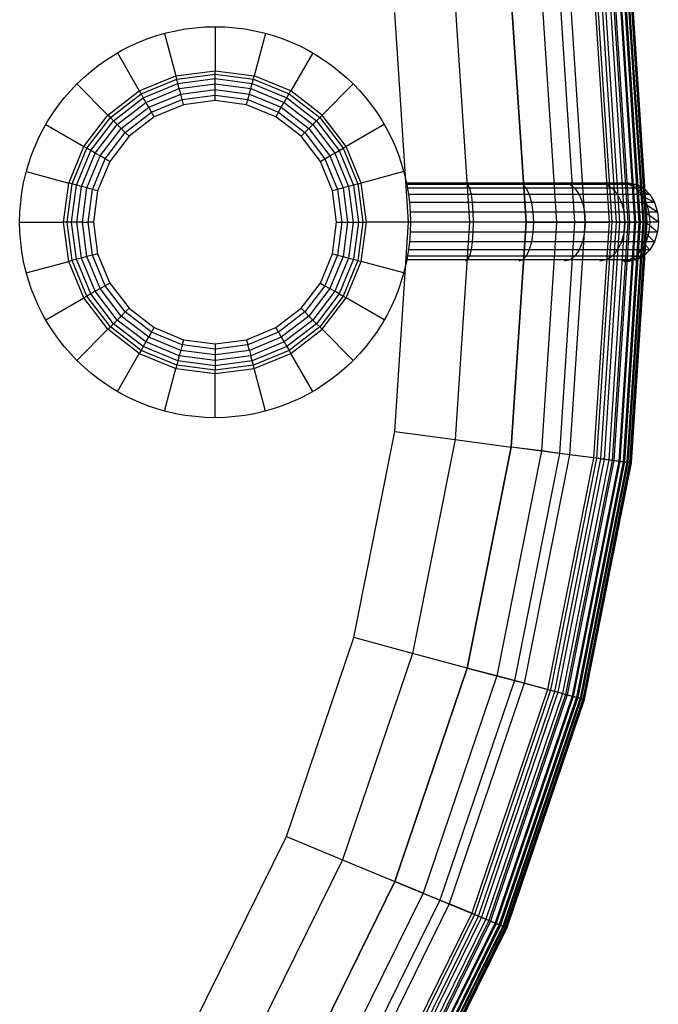
# Model space of a CAD drawing. Extents: x -236 to 237, y -236 to 236.
# Drawn here: x 156 to 237, y -100 to 26 of the extents above; entities that cross this region are included whole.
import ezdxf

# ---------------------------------------------------------------- set-up
doc = ezdxf.new("R2010")
doc.units = 0
doc.layers.get('0').update_dxf_attribs({"color": 13, "linetype": 'CONTINUOUS'})

# ---------------------------------------------------------------- blocks, each defined once
blk = doc.blocks.new('COMPONENT_1')
for p, q in [((18.53, 49.15, 5), (19.99, 43.71, -3.2)), ((25, 50, 5), (25, 44.37, -3.2)), ((31.47, 49.15, 5), (30.01, 43.71, -3.2)), ((12.5, 46.65, 5), (15.31, 41.78, -3.2)), ((37.5, 46.65, 5), (34.69, 41.78, -3.2)), ((19.99, 43.71, -3.2), (25, 44.37, -3.2)), ((25, 43.93, -3.71), (25, 44.37, -3.2)), ((25, 44.37, -3.2), (30.01, 43.71, -3.2)), ((15.31, 41.78, -3.2), (19.99, 43.71, -3.2)), ((15.53, 41.4, -3.71), (20.1, 43.29, -3.71)), ((20.1, 43.29, -3.71), (19.99, 43.71, -3.2)), ((20.1, 43.29, -3.71), (25, 43.93, -3.71)), ((20.25, 42.73, -4.2), (20.1, 43.29, -3.71)), ((20.25, 42.73, -4.2), (25, 43.36, -4.2)), ((25, 43.36, -4.2), (25, 43.93, -3.71)), ((25, 43.93, -3.71), (29.9, 43.29, -3.71)), ((25, 42.69, -4.61), (25, 43.36, -4.2)), ((25, 43.36, -4.2), (29.75, 42.73, -4.2)), ((29.75, 42.73, -4.2), (29.9, 43.29, -3.71)), ((29.9, 43.29, -3.71), (30.01, 43.71, -3.2)), ((29.9, 43.29, -3.71), (34.47, 41.4, -3.71)), ((34.69, 41.78, -3.2), (30.01, 43.71, -3.2)), ((7.32, 42.68, 5), (11.3, 38.7, -3.2)), ((11.3, 38.7, -3.2), (15.31, 41.78, -3.2)), ((15.31, 41.78, -3.2), (15.53, 41.4, -3.71)), ((15.82, 40.9, -4.2), (20.25, 42.73, -4.2)), ((16.16, 40.32, -4.61), (20.42, 42.08, -4.61)), ((20.42, 42.08, -4.61), (20.25, 42.73, -4.2)), ((20.42, 42.08, -4.61), (25, 42.69, -4.61)), ((20.61, 41.39, -4.93), (20.42, 42.08, -4.61)), ((20.61, 41.39, -4.93), (25, 41.96, -4.93)), ((25, 42.69, -4.61), (29.58, 42.08, -4.61)), ((25, 41.96, -4.93), (25, 42.69, -4.61)), ((25, 41.24, -5.13), (25, 41.96, -4.93)), ((25, 41.96, -4.93), (29.39, 41.39, -4.93)), ((29.39, 41.39, -4.93), (29.58, 42.08, -4.61)), ((29.58, 42.08, -4.61), (29.75, 42.73, -4.2)), ((29.58, 42.08, -4.61), (33.84, 40.32, -4.61)), ((29.75, 42.73, -4.2), (34.18, 40.9, -4.2)), ((34.47, 41.4, -3.71), (34.69, 41.78, -3.2)), ((38.7, 38.7, -3.2), (34.69, 41.78, -3.2)), ((42.68, 42.68, 5), (38.7, 38.7, -3.2)), ((11.61, 38.39, -3.71), (15.53, 41.4, -3.71)), ((12.02, 37.98, -4.2), (15.82, 40.9, -4.2)), ((12.49, 37.51, -4.61), (16.16, 40.32, -4.61)), ((15.53, 41.4, -3.71), (15.82, 40.9, -4.2)), ((16.16, 40.32, -4.61), (15.82, 40.9, -4.2)), ((16.52, 39.69, -4.93), (16.16, 40.32, -4.61)), ((16.52, 39.69, -4.93), (20.61, 41.39, -4.93)), ((16.88, 39.06, -5.13), (20.8, 40.68, -5.13)), ((20.8, 40.68, -5.13), (20.61, 41.39, -4.93)), ((20.8, 40.68, -5.13), (25, 41.24, -5.13)), ((20.97, 40.03, -5.2), (20.8, 40.68, -5.13)), ((25, 40.56, -5.2), (20.97, 40.03, -5.2)), ((25, 40.56, -5.2), (25, 41.24, -5.13)), ((25, 41.24, -5.13), (29.2, 40.68, -5.13)), ((29.03, 40.03, -5.2), (25, 40.56, -5.2)), ((29.03, 40.03, -5.2), (29.2, 40.68, -5.13)), ((29.2, 40.68, -5.13), (29.39, 41.39, -4.93)), ((29.2, 40.68, -5.13), (33.12, 39.06, -5.13)), ((29.39, 41.39, -4.93), (33.48, 39.69, -4.93)), ((33.48, 39.69, -4.93), (33.84, 40.32, -4.61)), ((33.84, 40.32, -4.61), (34.18, 40.9, -4.2)), ((33.84, 40.32, -4.61), (37.51, 37.51, -4.61)), ((34.18, 40.9, -4.2), (34.47, 41.4, -3.71)), ((34.18, 40.9, -4.2), (37.98, 37.98, -4.2)), ((34.47, 41.4, -3.71), (38.39, 38.39, -3.71)), ((13, 37, -4.93), (16.52, 39.69, -4.93)), ((13.52, 36.48, -5.13), (16.88, 39.06, -5.13)), ((16.88, 39.06, -5.13), (16.52, 39.69, -4.93)), ((17.22, 38.48, -5.2), (16.88, 39.06, -5.13)), ((20.97, 40.03, -5.2), (17.22, 38.48, -5.2)), ((32.78, 38.48, -5.2), (29.03, 40.03, -5.2)), ((33.12, 39.06, -5.13), (32.78, 38.48, -5.2)), ((33.12, 39.06, -5.13), (33.48, 39.69, -4.93)), ((33.12, 39.06, -5.13), (36.48, 36.48, -5.13)), ((33.48, 39.69, -4.93), (37, 37, -4.93)), ((8.22, 34.69, -3.2), (11.3, 38.7, -3.2)), ((8.6, 34.47, -3.71), (11.61, 38.39, -3.71)), ((9.1, 34.18, -4.2), (12.02, 37.98, -4.2)), ((11.61, 38.39, -3.71), (11.3, 38.7, -3.2)), ((12.02, 37.98, -4.2), (11.61, 38.39, -3.71)), ((12.49, 37.51, -4.61), (12.02, 37.98, -4.2)), ((17.22, 38.48, -5.2), (14, 36, -5.2)), ((36, 36, -5.2), (32.78, 38.48, -5.2)), ((37.51, 37.51, -4.61), (37.98, 37.98, -4.2)), ((37.98, 37.98, -4.2), (38.39, 38.39, -3.71)), ((37.98, 37.98, -4.2), (40.9, 34.18, -4.2)), ((38.39, 38.39, -3.71), (38.7, 38.7, -3.2)), ((38.39, 38.39, -3.71), (41.4, 34.47, -3.71)), ((41.78, 34.69, -3.2), (38.7, 38.7, -3.2)), ((3.35, 37.5, 5), (8.22, 34.69, -3.2)), ((9.68, 33.84, -4.61), (12.49, 37.51, -4.61)), ((10.31, 33.48, -4.93), (13, 37, -4.93)), ((13, 37, -4.93), (12.49, 37.51, -4.61)), ((13.52, 36.48, -5.13), (13, 37, -4.93)), ((36.48, 36.48, -5.13), (37, 37, -4.93)), ((37, 37, -4.93), (37.51, 37.51, -4.61)), ((37, 37, -4.93), (39.69, 33.48, -4.93)), ((37.51, 37.51, -4.61), (40.32, 33.84, -4.61)), ((46.65, 37.5, 5), (41.78, 34.69, -3.2)), ((10.94, 33.12, -5.13), (13.52, 36.48, -5.13)), ((14, 36, -5.2), (11.52, 32.78, -5.2)), ((14, 36, -5.2), (13.52, 36.48, -5.13)), ((36, 36, -5.2), (36.48, 36.48, -5.13)), ((38.48, 32.78, -5.2), (36, 36, -5.2)), ((36.48, 36.48, -5.13), (39.06, 33.12, -5.13)), ((6.29, 30.01, -3.2), (8.22, 34.69, -3.2)), ((6.71, 29.9, -3.71), (8.6, 34.47, -3.71)), ((7.27, 29.75, -4.2), (9.1, 34.18, -4.2)), ((8.6, 34.47, -3.71), (8.22, 34.69, -3.2)), ((9.1, 34.18, -4.2), (8.6, 34.47, -3.71)), ((9.68, 33.84, -4.61), (9.1, 34.18, -4.2)), ((40.32, 33.84, -4.61), (40.9, 34.18, -4.2)), ((40.9, 34.18, -4.2), (41.4, 34.47, -3.71)), ((40.9, 34.18, -4.2), (42.73, 29.75, -4.2)), ((41.78, 34.69, -3.2), (41.4, 34.47, -3.71)), ((41.4, 34.47, -3.71), (43.29, 29.9, -3.71)), ((43.71, 30.01, -3.2), (41.78, 34.69, -3.2)), ((7.92, 29.58, -4.61), (9.68, 33.84, -4.61)), ((8.61, 29.39, -4.93), (10.31, 33.48, -4.93)), ((9.32, 29.2, -5.13), (10.94, 33.12, -5.13)), ((10.31, 33.48, -4.93), (9.68, 33.84, -4.61)), ((11.52, 32.78, -5.2), (9.97, 29.03, -5.2)), ((10.94, 33.12, -5.13), (10.31, 33.48, -4.93)), ((11.52, 32.78, -5.2), (10.94, 33.12, -5.13)), ((38.48, 32.78, -5.2), (39.06, 33.12, -5.13)), ((40.03, 29.03, -5.2), (38.48, 32.78, -5.2)), ((39.06, 33.12, -5.13), (39.69, 33.48, -4.93)), ((39.06, 33.12, -5.13), (40.68, 29.2, -5.13)), ((39.69, 33.48, -4.93), (40.32, 33.84, -4.61)), ((39.69, 33.48, -4.93), (41.39, 29.39, -4.93)), ((40.32, 33.84, -4.61), (42.08, 29.58, -4.61)), ((0.85, 31.47, 5), (6.29, 30.01, -3.2)), ((49.15, 31.47, 5), (43.71, 30.01, -3.2)), ((5.63, 25, -3.2), (6.29, 30.01, -3.2)), ((6.07, 25, -3.71), (6.71, 29.9, -3.71)), ((6.71, 29.9, -3.71), (6.29, 30.01, -3.2)), ((6.64, 25, -4.2), (7.27, 29.75, -4.2)), ((7.27, 29.75, -4.2), (6.71, 29.9, -3.71)), ((7.92, 29.58, -4.61), (7.27, 29.75, -4.2)), ((7.31, 25, -4.61), (7.92, 29.58, -4.61)), ((8.61, 29.39, -4.93), (7.92, 29.58, -4.61)), ((8.04, 25, -4.93), (8.61, 29.39, -4.93)), ((9.32, 29.2, -5.13), (8.61, 29.39, -4.93)), ((8.76, 25, -5.13), (9.32, 29.2, -5.13)), ((9.97, 29.03, -5.2), (9.32, 29.2, -5.13)), ((9.97, 29.03, -5.2), (9.44, 25, -5.2)), ((40.68, 29.2, -5.13), (40.03, 29.03, -5.2)), ((40.56, 25, -5.2), (40.03, 29.03, -5.2)), ((41.39, 29.39, -4.93), (40.68, 29.2, -5.13)), ((40.68, 29.2, -5.13), (41.24, 25, -5.13)), ((42.08, 29.58, -4.61), (41.39, 29.39, -4.93)), ((41.39, 29.39, -4.93), (41.96, 25, -4.93)), ((42.73, 29.75, -4.2), (42.08, 29.58, -4.61)), ((42.08, 29.58, -4.61), (42.69, 25, -4.61)), ((43.29, 29.9, -3.71), (42.73, 29.75, -4.2)), ((42.73, 29.75, -4.2), (43.36, 25, -4.2)), ((43.29, 29.9, -3.71), (43.71, 30.01, -3.2)), ((43.29, 29.9, -3.71), (43.93, 25, -3.71)), ((44.37, 25, -3.2), (43.71, 30.01, -3.2)), ((0, 25, 5), (5.63, 25, -3.2)), ((6.07, 25, -3.71), (5.63, 25, -3.2)), ((6.29, 19.99, -3.2), (5.63, 25, -3.2)), ((6.71, 20.1, -3.71), (6.07, 25, -3.71)), ((6.64, 25, -4.2), (6.07, 25, -3.71)), ((7.27, 20.25, -4.2), (6.64, 25, -4.2)), ((7.31, 25, -4.61), (6.64, 25, -4.2)), ((8.04, 25, -4.93), (7.31, 25, -4.61)), ((7.92, 20.42, -4.61), (7.31, 25, -4.61)), ((8.04, 25, -4.93), (8.76, 25, -5.13)), ((8.61, 20.61, -4.93), (8.04, 25, -4.93)), ((9.44, 25, -5.2), (8.76, 25, -5.13)), ((9.32, 20.8, -5.13), (8.76, 25, -5.13)), ((9.44, 25, -5.2), (9.97, 20.97, -5.2)), ((40.03, 20.97, -5.2), (40.56, 25, -5.2)), ((40.56, 25, -5.2), (41.24, 25, -5.13)), ((41.24, 25, -5.13), (40.68, 20.8, -5.13)), ((41.24, 25, -5.13), (41.96, 25, -4.93)), ((41.96, 25, -4.93), (41.39, 20.61, -4.93)), ((41.96, 25, -4.93), (42.69, 25, -4.61)), ((42.69, 25, -4.61), (42.08, 20.42, -4.61)), ((42.69, 25, -4.61), (43.36, 25, -4.2)), ((43.36, 25, -4.2), (42.73, 20.25, -4.2)), ((43.93, 25, -3.71), (43.29, 20.1, -3.71)), ((43.36, 25, -4.2), (43.93, 25, -3.71)), ((43.71, 19.99, -3.2), (44.37, 25, -3.2)), ((43.93, 25, -3.71), (44.37, 25, -3.2)), ((50, 25, 5), (44.37, 25, -3.2)), ((7.27, 20.25, -4.2), (6.71, 20.1, -3.71)), ((7.92, 20.42, -4.61), (7.27, 20.25, -4.2)), ((9.1, 15.82, -4.2), (7.27, 20.25, -4.2)), ((8.61, 20.61, -4.93), (7.92, 20.42, -4.61)), ((9.68, 16.16, -4.61), (7.92, 20.42, -4.61)), ((9.32, 20.8, -5.13), (8.61, 20.61, -4.93)), ((10.31, 16.52, -4.93), (8.61, 20.61, -4.93)), ((9.97, 20.97, -5.2), (9.32, 20.8, -5.13)), ((10.94, 16.88, -5.13), (9.32, 20.8, -5.13)), ((9.97, 20.97, -5.2), (11.52, 17.22, -5.2)), ((38.48, 17.22, -5.2), (40.03, 20.97, -5.2)), ((40.68, 20.8, -5.13), (39.06, 16.88, -5.13)), ((41.39, 20.61, -4.93), (39.69, 16.52, -4.93)), ((40.03, 20.97, -5.2), (40.68, 20.8, -5.13)), ((42.08, 20.42, -4.61), (40.32, 16.16, -4.61)), ((40.68, 20.8, -5.13), (41.39, 20.61, -4.93)), ((42.73, 20.25, -4.2), (40.9, 15.82, -4.2)), ((41.39, 20.61, -4.93), (42.08, 20.42, -4.61)), ((42.08, 20.42, -4.61), (42.73, 20.25, -4.2)), ((42.73, 20.25, -4.2), (43.29, 20.1, -3.71)), ((0.85, 18.53, 5), (6.29, 19.99, -3.2)), ((6.71, 20.1, -3.71), (6.29, 19.99, -3.2)), ((8.22, 15.31, -3.2), (6.29, 19.99, -3.2)), ((8.6, 15.53, -3.71), (6.71, 20.1, -3.71)), ((43.29, 20.1, -3.71), (41.4, 15.53, -3.71)), ((41.78, 15.31, -3.2), (43.71, 19.99, -3.2)), ((43.29, 20.1, -3.71), (43.71, 19.99, -3.2)), ((49.15, 18.53, 5), (43.71, 19.99, -3.2)), ((10.31, 16.52, -4.93), (9.68, 16.16, -4.61)), ((10.94, 16.88, -5.13), (10.31, 16.52, -4.93)), ((13, 13, -4.93), (10.31, 16.52, -4.93)), ((11.52, 17.22, -5.2), (10.94, 16.88, -5.13)), ((13.52, 13.52, -5.13), (10.94, 16.88, -5.13)), ((11.52, 17.22, -5.2), (14, 14, -5.2)), ((36, 14, -5.2), (38.48, 17.22, -5.2)), ((39.06, 16.88, -5.13), (36.48, 13.52, -5.13)), ((39.69, 16.52, -4.93), (37, 13, -4.93)), ((38.48, 17.22, -5.2), (39.06, 16.88, -5.13)), ((39.06, 16.88, -5.13), (39.69, 16.52, -4.93)), ((39.69, 16.52, -4.93), (40.32, 16.16, -4.61)), ((3.35, 12.5, 5), (8.22, 15.31, -3.2)), ((8.6, 15.53, -3.71), (8.22, 15.31, -3.2)), ((11.3, 11.3, -3.2), (8.22, 15.31, -3.2)), ((9.1, 15.82, -4.2), (8.6, 15.53, -3.71)), ((11.61, 11.61, -3.71), (8.6, 15.53, -3.71)), ((9.68, 16.16, -4.61), (9.1, 15.82, -4.2)), ((12.02, 12.02, -4.2), (9.1, 15.82, -4.2)), ((12.49, 12.49, -4.61), (9.68, 16.16, -4.61)), ((40.32, 16.16, -4.61), (37.51, 12.49, -4.61)), ((40.9, 15.82, -4.2), (37.98, 12.02, -4.2)), ((41.4, 15.53, -3.71), (38.39, 11.61, -3.71)), ((38.7, 11.3, -3.2), (41.78, 15.31, -3.2)), ((40.9, 15.82, -4.2), (40.32, 16.16, -4.61)), ((40.9, 15.82, -4.2), (41.4, 15.53, -3.71)), ((41.4, 15.53, -3.71), (41.78, 15.31, -3.2)), ((46.65, 12.5, 5), (41.78, 15.31, -3.2)), ((14, 14, -5.2), (13.52, 13.52, -5.13)), ((14, 14, -5.2), (17.22, 11.52, -5.2)), ((32.78, 11.52, -5.2), (36, 14, -5.2)), ((36, 14, -5.2), (36.48, 13.52, -5.13)), ((13, 13, -4.93), (12.49, 12.49, -4.61)), ((13.52, 13.52, -5.13), (13, 13, -4.93)), ((16.52, 10.31, -4.93), (13, 13, -4.93)), ((16.88, 10.94, -5.13), (13.52, 13.52, -5.13)), ((36.48, 13.52, -5.13), (33.12, 10.94, -5.13)), ((37, 13, -4.93), (33.48, 10.31, -4.93)), ((36.48, 13.52, -5.13), (37, 13, -4.93)), ((37, 13, -4.93), (37.51, 12.49, -4.61)), ((11.3, 11.3, -3.2), (11.61, 11.61, -3.71)), ((12.02, 12.02, -4.2), (11.61, 11.61, -3.71)), ((15.53, 8.6, -3.71), (11.61, 11.61, -3.71)), ((12.49, 12.49, -4.61), (12.02, 12.02, -4.2)), ((15.82, 9.1, -4.2), (12.02, 12.02, -4.2)), ((16.16, 9.68, -4.61), (12.49, 12.49, -4.61)), ((16.88, 10.94, -5.13), (17.22, 11.52, -5.2)), ((17.22, 11.52, -5.2), (20.97, 9.97, -5.2)), ((29.03, 9.97, -5.2), (32.78, 11.52, -5.2)), ((33.12, 10.94, -5.13), (32.78, 11.52, -5.2)), ((37.51, 12.49, -4.61), (33.84, 9.68, -4.61)), ((37.98, 12.02, -4.2), (34.18, 9.1, -4.2)), ((38.39, 11.61, -3.71), (34.47, 8.6, -3.71)), ((37.51, 12.49, -4.61), (37.98, 12.02, -4.2)), ((37.98, 12.02, -4.2), (38.39, 11.61, -3.71)), ((38.39, 11.61, -3.71), (38.7, 11.3, -3.2)), ((7.32, 7.32, 5), (11.3, 11.3, -3.2)), ((15.31, 8.22, -3.2), (11.3, 11.3, -3.2)), ((16.16, 9.68, -4.61), (16.52, 10.31, -4.93)), ((16.88, 10.94, -5.13), (16.52, 10.31, -4.93)), ((20.61, 8.61, -4.93), (16.52, 10.31, -4.93)), ((20.8, 9.32, -5.13), (16.88, 10.94, -5.13)), ((33.12, 10.94, -5.13), (29.2, 9.32, -5.13)), ((33.48, 10.31, -4.93), (29.39, 8.61, -4.93)), ((33.12, 10.94, -5.13), (33.48, 10.31, -4.93)), ((33.48, 10.31, -4.93), (33.84, 9.68, -4.61)), ((34.69, 8.22, -3.2), (38.7, 11.3, -3.2)), ((42.68, 7.32, 5), (38.7, 11.3, -3.2)), ((15.82, 9.1, -4.2), (15.53, 8.6, -3.71)), ((16.16, 9.68, -4.61), (15.82, 9.1, -4.2)), ((20.25, 7.27, -4.2), (15.82, 9.1, -4.2)), ((20.42, 7.92, -4.61), (16.16, 9.68, -4.61)), ((20.8, 9.32, -5.13), (20.61, 8.61, -4.93)), ((20.97, 9.97, -5.2), (20.8, 9.32, -5.13)), ((25, 8.76, -5.13), (20.8, 9.32, -5.13)), ((20.97, 9.97, -5.2), (25, 9.44, -5.2)), ((25, 9.44, -5.2), (29.03, 9.97, -5.2)), ((25, 9.44, -5.2), (25, 8.76, -5.13)), ((29.2, 9.32, -5.13), (25, 8.76, -5.13)), ((29.03, 9.97, -5.2), (29.2, 9.32, -5.13)), ((29.39, 8.61, -4.93), (29.2, 9.32, -5.13)), ((33.84, 9.68, -4.61), (29.58, 7.92, -4.61)), ((34.18, 9.1, -4.2), (29.75, 7.27, -4.2)), ((33.84, 9.68, -4.61), (34.18, 9.1, -4.2)), ((34.18, 9.1, -4.2), (34.47, 8.6, -3.71)), ((12.5, 3.35, 5), (15.31, 8.22, -3.2)), ((15.53, 8.6, -3.71), (15.31, 8.22, -3.2)), ((15.31, 8.22, -3.2), (19.99, 6.29, -3.2)), ((20.1, 6.71, -3.71), (15.53, 8.6, -3.71)), ((20.42, 7.92, -4.61), (20.25, 7.27, -4.2)), ((20.61, 8.61, -4.93), (20.42, 7.92, -4.61)), ((25, 7.31, -4.61), (20.42, 7.92, -4.61)), ((25, 8.04, -4.93), (20.61, 8.61, -4.93)), ((25, 8.76, -5.13), (25, 8.04, -4.93)), ((29.39, 8.61, -4.93), (25, 8.04, -4.93)), ((25, 8.04, -4.93), (25, 7.31, -4.61)), ((29.58, 7.92, -4.61), (25, 7.31, -4.61)), ((29.39, 8.61, -4.93), (29.58, 7.92, -4.61)), ((29.75, 7.27, -4.2), (29.58, 7.92, -4.61)), ((34.47, 8.6, -3.71), (29.9, 6.71, -3.71)), ((30.01, 6.29, -3.2), (34.69, 8.22, -3.2)), ((34.47, 8.6, -3.71), (34.69, 8.22, -3.2)), ((37.5, 3.35, 5), (34.69, 8.22, -3.2)), ((20.1, 6.71, -3.71), (19.99, 6.29, -3.2)), ((20.25, 7.27, -4.2), (20.1, 6.71, -3.71)), ((25, 6.07, -3.71), (20.1, 6.71, -3.71)), ((25, 6.64, -4.2), (20.25, 7.27, -4.2)), ((25, 7.31, -4.61), (25, 6.64, -4.2)), ((29.75, 7.27, -4.2), (25, 6.64, -4.2)), ((29.9, 6.71, -3.71), (25, 6.07, -3.71)), ((25, 6.64, -4.2), (25, 6.07, -3.71)), ((29.9, 6.71, -3.71), (29.75, 7.27, -4.2)), ((30.01, 6.29, -3.2), (29.9, 6.71, -3.71)), ((18.53, 0.85, 5), (19.99, 6.29, -3.2)), ((19.99, 6.29, -3.2), (25, 5.63, -3.2)), ((25, 5.63, -3.2), (30.01, 6.29, -3.2)), ((25, 5.63, -3.2), (25, 6.07, -3.71)), ((25, 0, 5), (25, 5.63, -3.2)), ((31.47, 0.85, 5), (30.01, 6.29, -3.2))]:
    blk.add_line(p, q)
blk.add_circle((25, 25, 5), 25)
blk = doc.blocks.new('GROUP_3')
at = {"color": 49}
for p, q in [((-12.56, 10, -7.22), (-21.43, 10, -8.21)), ((-12.26, 9.83, -8.15), (-21.29, 9.83, -9.16)), ((-11.99, 9.33, -9.02), (-21.15, 9.33, -10.05)), ((-12.63, 9.96, -6.99), (-12.56, 10, -7.22)), ((-4.54, 10, -4.41), (-12.56, 10, -7.22)), ((-12.56, 10, -7.22), (-12.26, 9.83, -8.15)), ((-3.97, 9.83, -5.24), (-12.26, 9.83, -8.15)), ((-12.26, 9.83, -8.15), (-11.99, 9.33, -9.02)), ((-3.44, 9.33, -6.02), (-11.99, 9.33, -9.02)), ((-11.99, 9.33, -9.02), (-11.75, 8.54, -9.77)), ((-4.68, 9.96, -4.2), (-4.54, 10, -4.41)), ((2.34, 10, 0.07), (-4.54, 10, -4.41)), ((-4.54, 10, -4.41), (-3.97, 9.83, -5.24)), ((3.15, 9.83, -0.61), (-3.97, 9.83, -5.24)), ((-3.97, 9.83, -5.24), (-3.44, 9.33, -6.02)), ((3.89, 9.33, -1.25), (-3.44, 9.33, -6.02)), ((-3.44, 9.33, -6.02), (-2.99, 8.54, -6.69)), ((2.14, 9.96, 0.25), (2.34, 10, 0.07)), ((7.62, 10, 5.91), (2.34, 10, 0.07)), ((2.34, 10, 0.07), (3.15, 9.83, -0.61)), ((8.61, 9.83, 5.43), (3.15, 9.83, -0.61)), ((3.15, 9.83, -0.61), (3.89, 9.33, -1.25)), ((9.52, 9.33, 4.98), (3.89, 9.33, -1.25)), ((3.89, 9.33, -1.25), (4.54, 8.54, -1.79)), ((7.38, 9.96, 6.03), (7.62, 10, 5.91)), ((10.94, 10, 12.71), (7.62, 10, 5.91)), ((7.62, 10, 5.91), (8.61, 9.83, 5.43)), ((12.04, 9.83, 12.46), (8.61, 9.83, 5.43)), ((8.61, 9.83, 5.43), (9.52, 9.33, 4.98)), ((13.06, 9.33, 12.22), (9.52, 9.33, 4.98)), ((9.52, 9.33, 4.98), (10.31, 8.54, 4.59)), ((10.67, 9.96, 12.77), (10.94, 10, 12.71)), ((12.09, 10, 20.12), (10.94, 10, 12.71)), ((10.94, 10, 12.71), (12.04, 9.83, 12.46)), ((11.04, 9.96, 489.14), (12.09, 10, 483.31)), ((12.09, 10, 483.31), (11.25, 10, 489.17)), ((11.25, 10, 489.17), (13.22, 9.83, 483.38)), ((11.81, 9.96, 31.75), (12.09, 10, 31.72)), ((11.81, 9.96, 483.29), (12.09, 10, 483.31)), ((11.81, 9.96, 20.13), (12.09, 10, 20.12)), ((13.22, 9.83, 20.06), (12.04, 9.83, 12.46)), ((12.04, 9.83, 12.46), (13.06, 9.33, 12.22)), ((12.09, 10, 31.72), (13.22, 9.83, 31.61)), ((12.09, 10, 31.72), (12.09, 10, 483.31)), ((12.09, 10, 483.31), (13.22, 9.83, 483.38)), ((12.09, 10, 20.12), (13.22, 9.83, 20.06)), ((12.09, 10, 20.12), (13.22, 9.83, 31.61)), ((12.09, 10, 31.72), (12.09, 10, 20.12)), ((13.22, 9.83, 483.38), (12.09, 9.83, 489.32)), ((12.09, 9.83, 489.32), (14.27, 9.33, 483.45)), ((14.27, 9.33, 483.45), (12.88, 9.33, 489.46)), ((15.17, 8.54, 483.51), (12.88, 9.33, 489.46)), ((14.27, 9.33, 20), (13.06, 9.33, 12.22)), ((13.06, 9.33, 12.22), (13.94, 8.54, 12.02)), ((13.22, 9.83, 31.61), (14.27, 9.33, 31.51)), ((13.22, 9.83, 31.61), (13.22, 9.83, 483.38)), ((13.22, 9.83, 483.38), (14.27, 9.33, 483.45)), ((13.22, 9.83, 20.06), (14.27, 9.33, 20)), ((13.22, 9.83, 20.06), (13.22, 9.83, 31.61)), ((14.27, 9.33, 31.51), (14.27, 9.33, 483.45)), ((14.27, 9.33, 483.45), (15.17, 8.54, 483.51)), ((14.27, 9.33, 31.51), (15.17, 8.54, 31.51)), ((14.27, 9.33, 20), (15.17, 8.54, 19.95)), ((14.27, 9.33, 20), (14.27, 9.33, 31.51)), ((-11.75, 8.54, -9.77), (-21.03, 8.54, -10.81)), ((-2.99, 8.54, -6.69), (-11.75, 8.54, -9.77)), ((-11.75, 8.54, -9.77), (-11.57, 7.5, -10.34)), ((4.54, 8.54, -1.79), (-2.99, 8.54, -6.69)), ((-2.99, 8.54, -6.69), (-2.64, 7.5, -7.21)), ((10.31, 8.54, 4.59), (4.54, 8.54, -1.79)), ((4.54, 8.54, -1.79), (5.03, 7.5, -2.21)), ((13.94, 8.54, 12.02), (10.31, 8.54, 4.59)), ((10.31, 8.54, 4.59), (10.91, 7.5, 4.29)), ((15.17, 8.54, 483.51), (13.55, 8.54, 489.57)), ((15.86, 7.5, 483.55), (13.55, 8.54, 489.57)), ((15.17, 8.54, 19.95), (13.94, 8.54, 12.02)), ((13.94, 8.54, 12.02), (14.61, 7.5, 11.87)), ((15.17, 8.54, 483.51), (15.86, 7.5, 483.55)), ((15.17, 8.54, 31.51), (15.86, 7.5, 31.51)), ((15.17, 8.54, 19.95), (15.86, 7.5, 19.91)), ((15.17, 8.54, 31.51), (15.17, 8.54, 483.51)), ((15.17, 8.54, 31.51), (15.17, 8.54, 19.95)), ((-11.57, 7.5, -10.34), (-20.94, 7.5, -11.39)), ((-2.64, 7.5, -7.21), (-11.57, 7.5, -10.34)), ((-11.57, 7.5, -10.34), (-11.46, 6.29, -10.7)), ((5.03, 7.5, -2.21), (-2.64, 7.5, -7.21)), ((-2.64, 7.5, -7.21), (-2.42, 6.29, -7.53)), ((10.91, 7.5, 4.29), (5.03, 7.5, -2.21)), ((5.03, 7.5, -2.21), (5.34, 6.29, -2.48)), ((14.61, 7.5, 11.87), (10.91, 7.5, 4.29)), ((10.91, 7.5, 4.29), (11.29, 6.29, 4.11)), ((15.86, 7.5, 483.55), (14.07, 7.5, 489.67)), ((16.3, 6.29, 483.58), (14.07, 7.5, 489.67)), ((15.86, 7.5, 19.91), (14.61, 7.5, 11.87)), ((14.61, 7.5, 11.87), (15.04, 6.29, 11.77)), ((15.86, 7.5, 483.55), (16.3, 6.29, 483.58)), ((15.86, 7.5, 31.51), (16.3, 6.29, 31.51)), ((15.86, 7.5, 19.91), (16.3, 6.29, 19.88)), ((15.86, 7.5, 31.51), (15.86, 7.5, 483.55)), ((15.86, 7.5, 19.91), (15.86, 7.5, 31.51)), ((-11.46, 6.29, -10.7), (-20.89, 6.29, -11.76)), ((-2.42, 6.29, -7.53), (-11.46, 6.29, -10.7)), ((-11.46, 6.29, -10.7), (-11.42, 5, -10.83)), ((5.34, 6.29, -2.48), (-2.42, 6.29, -7.53)), ((-2.42, 6.29, -7.53), (-2.35, 5, -7.64)), ((11.29, 6.29, 4.11), (5.34, 6.29, -2.48)), ((5.34, 6.29, -2.48), (5.44, 5, -2.57)), ((15.04, 6.29, 11.77), (11.29, 6.29, 4.11)), ((11.29, 6.29, 4.11), (11.42, 5, 4.04)), ((16.3, 6.29, 483.58), (14.4, 6.29, 489.72)), ((16.45, 5, 483.59), (14.4, 6.29, 489.72)), ((16.3, 6.29, 19.88), (15.04, 6.29, 11.77)), ((15.04, 6.29, 11.77), (15.18, 5, 11.74)), ((16.3, 6.29, 483.58), (16.45, 5, 483.59)), ((16.3, 6.29, 31.51), (16.45, 5, 31.51)), ((16.3, 6.29, 19.88), (16.45, 5, 19.88)), ((16.3, 6.29, 31.51), (16.3, 6.29, 483.58)), ((16.3, 6.29, 31.51), (16.3, 6.29, 19.88)), ((-11.42, 5, -10.83), (-20.87, 5, -11.88)), ((-11.42, 5, -10.83), (-11.46, 3.71, -10.7)), ((-2.35, 5, -7.64), (-11.42, 5, -10.83)), ((-2.35, 5, -7.64), (-2.42, 3.71, -7.53)), ((5.44, 5, -2.57), (-2.35, 5, -7.64)), ((5.44, 5, -2.57), (5.34, 3.71, -2.48)), ((11.42, 5, 4.04), (5.44, 5, -2.57)), ((11.42, 5, 4.04), (11.29, 3.71, 4.11)), ((15.18, 5, 11.74), (11.42, 5, 4.04)), ((16.45, 5, 483.59), (14.51, 5, 489.74)), ((16.3, 3.71, 483.58), (14.51, 5, 489.74)), ((15.18, 5, 11.74), (15.04, 3.71, 11.77)), ((16.45, 5, 19.88), (15.18, 5, 11.74)), ((16.45, 5, 483.59), (16.3, 3.71, 483.58)), ((16.45, 5, 31.51), (16.3, 3.71, 31.51)), ((16.45, 5, 19.88), (16.3, 3.71, 19.88)), ((16.45, 5, 31.51), (16.45, 5, 483.59)), ((16.45, 5, 19.88), (16.45, 5, 31.51)), ((-11.46, 3.71, -10.7), (-20.89, 3.71, -11.76)), ((-11.46, 3.71, -10.7), (-11.57, 2.5, -10.34)), ((-2.42, 3.71, -7.53), (-11.46, 3.71, -10.7)), ((-2.42, 3.71, -7.53), (-2.64, 2.5, -7.21)), ((5.34, 3.71, -2.48), (-2.42, 3.71, -7.53)), ((5.34, 3.71, -2.48), (5.03, 2.5, -2.21)), ((11.29, 3.71, 4.11), (5.34, 3.71, -2.48)), ((11.29, 3.71, 4.11), (10.91, 2.5, 4.29)), ((15.04, 3.71, 11.77), (11.29, 3.71, 4.11)), ((16.3, 3.71, 483.58), (14.4, 3.71, 489.72)), ((15.86, 2.5, 483.55), (14.4, 3.71, 489.72)), ((15.04, 3.71, 11.77), (14.61, 2.5, 11.87)), ((16.3, 3.71, 19.88), (15.04, 3.71, 11.77)), ((16.3, 3.71, 483.58), (15.86, 2.5, 483.55)), ((16.3, 3.71, 31.51), (15.86, 2.5, 31.51)), ((16.3, 3.71, 19.88), (15.86, 2.5, 19.91)), ((16.3, 3.71, 31.51), (16.3, 3.71, 483.58)), ((16.3, 3.71, 31.51), (16.3, 3.71, 19.88)), ((-11.75, 1.46, -9.77), (-21.03, 1.46, -10.81)), ((-11.57, 2.5, -10.34), (-20.94, 2.5, -11.39)), ((-11.75, 1.46, -9.77), (-11.99, 0.67, -9.02)), ((-11.57, 2.5, -10.34), (-11.75, 1.46, -9.77)), ((-2.99, 1.46, -6.69), (-11.75, 1.46, -9.77)), ((-2.64, 2.5, -7.21), (-11.57, 2.5, -10.34)), ((-2.99, 1.46, -6.69), (-3.44, 0.67, -6.02)), ((-2.64, 2.5, -7.21), (-2.99, 1.46, -6.69)), ((4.54, 1.46, -1.79), (-2.99, 1.46, -6.69)), ((5.03, 2.5, -2.21), (-2.64, 2.5, -7.21)), ((4.54, 1.46, -1.79), (3.89, 0.67, -1.25)), ((5.03, 2.5, -2.21), (4.54, 1.46, -1.79)), ((10.31, 1.46, 4.59), (4.54, 1.46, -1.79)), ((10.91, 2.5, 4.29), (5.03, 2.5, -2.21)), ((10.31, 1.46, 4.59), (9.52, 0.67, 4.98)), ((10.91, 2.5, 4.29), (10.31, 1.46, 4.59)), ((13.94, 1.46, 12.02), (10.31, 1.46, 4.59)), ((14.61, 2.5, 11.87), (10.91, 2.5, 4.29)), ((13.94, 1.46, 12.02), (13.06, 0.67, 12.22)), ((15.17, 1.46, 483.51), (13.55, 1.46, 489.57)), ((14.27, 0.67, 483.45), (13.55, 1.46, 489.57)), ((14.61, 2.5, 11.87), (13.94, 1.46, 12.02)), ((15.17, 1.46, 19.95), (13.94, 1.46, 12.02)), ((15.86, 2.5, 483.55), (14.07, 2.5, 489.67)), ((15.17, 1.46, 483.51), (14.07, 2.5, 489.67)), ((15.17, 1.46, 483.51), (14.27, 0.67, 483.45)), ((15.17, 1.46, 31.51), (14.27, 0.67, 31.51)), ((15.17, 1.46, 19.95), (14.27, 0.67, 20)), ((15.86, 2.5, 19.91), (14.61, 2.5, 11.87)), ((15.86, 2.5, 483.55), (15.17, 1.46, 483.51)), ((15.86, 2.5, 31.51), (15.17, 1.46, 31.51)), ((15.86, 2.5, 19.91), (15.17, 1.46, 19.95)), ((15.17, 1.46, 31.51), (15.17, 1.46, 483.51)), ((15.17, 1.46, 31.51), (15.17, 1.46, 19.95)), ((15.86, 2.5, 31.51), (15.86, 2.5, 483.55)), ((15.86, 2.5, 19.91), (15.86, 2.5, 31.51)), ((-12.26, 0.17, -8.15), (-21.29, 0.17, -9.16)), ((-11.99, 0.67, -9.02), (-21.15, 0.67, -10.05)), ((-12.26, 0.17, -8.15), (-12.56, 0, -7.22)), ((-11.99, 0.67, -9.02), (-12.26, 0.17, -8.15)), ((-3.97, 0.17, -5.24), (-12.26, 0.17, -8.15)), ((-3.44, 0.67, -6.02), (-11.99, 0.67, -9.02)), ((-3.97, 0.17, -5.24), (-4.54, 0, -4.41)), ((-3.44, 0.67, -6.02), (-3.97, 0.17, -5.24)), ((3.15, 0.17, -0.61), (-3.97, 0.17, -5.24)), ((3.89, 0.67, -1.25), (-3.44, 0.67, -6.02)), ((3.15, 0.17, -0.61), (2.34, 0, 0.07)), ((3.89, 0.67, -1.25), (3.15, 0.17, -0.61)), ((8.61, 0.17, 5.43), (3.15, 0.17, -0.61)), ((9.52, 0.67, 4.98), (3.89, 0.67, -1.25)), ((8.61, 0.17, 5.43), (7.62, 0, 5.91)), ((9.52, 0.67, 4.98), (8.61, 0.17, 5.43)), ((12.04, 0.17, 12.46), (8.61, 0.17, 5.43)), ((13.06, 0.67, 12.22), (9.52, 0.67, 4.98)), ((12.04, 0.17, 12.46), (10.94, 0, 12.71)), ((12.09, 0, 483.31), (11.04, 0.04, 489.14)), ((13.22, 0.17, 483.38), (11.25, 0, 489.17)), ((11.25, 0, 489.17), (12.09, 0, 483.31)), ((12.09, 0, 31.72), (11.81, 0.04, 31.75)), ((12.09, 0, 483.31), (11.81, 0.04, 483.29)), ((13.06, 0.67, 12.22), (12.04, 0.17, 12.46)), ((13.22, 0.17, 20.06), (12.04, 0.17, 12.46)), ((14.27, 0.67, 483.45), (12.09, 0.17, 489.32)), ((13.22, 0.17, 31.61), (12.09, 0, 31.72)), ((13.22, 0.17, 483.38), (12.09, 0, 483.31)), ((13.22, 0.17, 483.38), (12.09, 0.17, 489.32)), ((13.22, 0.17, 20.06), (12.09, 0, 20.12)), ((13.22, 0.17, 20.06), (12.09, 0, 31.72)), ((12.09, 0, 483.31), (12.09, 0, 31.72)), ((14.27, 0.67, 483.45), (12.88, 0.67, 489.46)), ((14.27, 0.67, 20), (13.06, 0.67, 12.22)), ((14.27, 0.67, 31.51), (13.22, 0.17, 31.61)), ((14.27, 0.67, 483.45), (13.22, 0.17, 483.38)), ((14.27, 0.67, 20), (13.22, 0.17, 20.06)), ((13.22, 0.17, 31.61), (13.22, 0.17, 483.38)), ((13.22, 0.17, 31.61), (13.22, 0.17, 20.06)), ((14.27, 0.67, 31.51), (14.27, 0.67, 483.45)), ((14.27, 0.67, 20), (14.27, 0.67, 31.51)), ((12.09, 0, 31.72), (12.09, 0, 20.12))]:
    blk.add_line(p, q, dxfattribs=at)
blk = doc.blocks.new('GROUP_2')
at = {"color": 49}
for p, q in [((467.72, 235.82, 5.82), (465.73, 266.09, 5.82)), ((466.12, 266.14, 5.89), (468.11, 235.82, 5.89)), ((466.74, 266.22, 5.79), (468.73, 235.82, 5.79)), ((467.16, 266.28, 3.95), (469.16, 235.82, 3.95)), ((467.38, 266.31, 5.5), (469.38, 235.82, 5.5)), ((468.01, 266.39, 5.03), (470.02, 235.82, 5.03)), ((468.58, 266.46, 4.42), (470.59, 235.82, 4.42)), ((468.68, 266.48, 0.09), (470.69, 235.82, 0.09)), ((468.74, 266.49, 0.1), (470.75, 235.82, 0.1)), ((469.06, 266.53, 3.71), (471.07, 235.82, 3.71)), ((469.18, 266.54, 0.4), (471.2, 235.82, 0.4)), ((469.4, 266.57, 2.95), (471.42, 235.82, 2.95)), ((469.48, 266.58, 0.87), (471.5, 235.82, 0.87)), ((469.6, 266.6, 2.19), (471.61, 235.82, 2.19)), ((471.64, 235.82, 1.48), (469.62, 266.6, 1.48)), ((465.73, 205.55, 5.82), (467.72, 235.82, 5.82)), ((468.11, 235.82, 5.89), (466.12, 205.5, 5.89)), ((468.73, 235.82, 5.79), (466.74, 205.42, 5.79)), ((469.16, 235.82, 3.95), (467.16, 205.36, 3.95)), ((469.38, 235.82, 5.5), (467.38, 205.33, 5.5)), ((467.72, 235.82, 5.82), (468.11, 235.82, 5.89)), ((470.02, 235.82, 5.03), (468.01, 205.25, 5.03)), ((468.11, 235.82, 5.89), (468.73, 235.82, 5.79)), ((470.59, 235.82, 4.42), (468.58, 205.18, 4.42)), ((470.69, 235.82, 0.09), (468.68, 205.16, 0.09)), ((468.73, 235.82, 5.79), (469.38, 235.82, 5.5)), ((470.75, 235.82, 0.1), (468.74, 205.16, 0.1)), ((471.07, 235.82, 3.71), (469.06, 205.11, 3.71)), ((471.2, 235.82, 0.4), (469.18, 205.1, 0.4)), ((469.38, 235.82, 5.5), (470.02, 235.82, 5.03)), ((471.42, 235.82, 2.95), (469.4, 205.07, 2.95)), ((471.5, 235.82, 0.87), (469.48, 205.06, 0.87)), ((471.61, 235.82, 2.19), (469.6, 205.04, 2.19)), ((469.62, 205.04, 1.48), (471.64, 235.82, 1.48)), ((470.02, 235.82, 5.03), (470.59, 235.82, 4.42)), ((470.59, 235.82, 4.42), (471.07, 235.82, 3.71)), ((470.75, 235.82, 0.1), (470.69, 235.82, 0.09)), ((471.2, 235.82, 0.4), (470.75, 235.82, 0.1)), ((471.07, 235.82, 3.71), (471.42, 235.82, 2.95)), ((471.5, 235.82, 0.87), (471.2, 235.82, 0.4)), ((471.42, 235.82, 2.95), (471.61, 235.82, 2.19)), ((471.64, 235.82, 1.48), (471.5, 235.82, 0.87)), ((471.61, 235.82, 2.19), (471.62, 235.82, 2.15)), ((471.62, 235.82, 2.15), (471.61, 235.66, 2.13)), ((471.62, 235.82, 2.15), (471.64, 235.82, 1.48)), ((468.77, 230.85, 0.32), (468.69, 230.86, 0.36)), ((459.81, 175.8, 5.82), (465.73, 205.55, 5.82)), ((466.12, 205.5, 5.89), (460.19, 175.7, 5.89)), ((466.74, 205.42, 5.79), (460.79, 175.54, 5.79)), ((467.16, 205.36, 3.95), (461.21, 175.43, 3.95)), ((467.38, 205.33, 5.5), (461.42, 175.37, 5.5)), ((465.73, 205.55, 5.82), (466.12, 205.5, 5.89)), ((466.12, 205.5, 5.89), (466.74, 205.42, 5.79)), ((466.74, 205.42, 5.79), (467.38, 205.33, 5.5)), ((467.38, 205.33, 5.5), (468.01, 205.25, 5.03)), ((468.01, 205.25, 5.03), (462.04, 175.21, 5.03)), ((468.58, 205.18, 4.42), (462.59, 175.06, 4.42)), ((468.68, 205.16, 0.09), (462.69, 175.03, 0.09)), ((468.74, 205.16, 0.1), (462.75, 175.02, 0.1)), ((469.06, 205.11, 3.71), (463.06, 174.93, 3.71)), ((469.18, 205.1, 0.4), (463.18, 174.9, 0.4)), ((469.4, 205.07, 2.95), (463.39, 174.84, 2.95)), ((469.48, 205.06, 0.87), (463.47, 174.82, 0.87)), ((469.6, 205.04, 2.19), (463.58, 174.79, 2.19)), ((463.61, 174.79, 1.48), (469.62, 205.04, 1.48)), ((468.01, 205.25, 5.03), (468.58, 205.18, 4.42)), ((468.58, 205.18, 4.42), (469.06, 205.11, 3.71)), ((468.74, 205.16, 0.1), (468.68, 205.16, 0.09)), ((469.18, 205.1, 0.4), (468.74, 205.16, 0.1)), ((469.06, 205.11, 3.71), (469.4, 205.07, 2.95)), ((469.48, 205.06, 0.87), (469.18, 205.1, 0.4)), ((469.4, 205.07, 2.95), (469.6, 205.04, 2.19)), ((469.62, 205.04, 1.48), (469.48, 205.06, 0.87)), ((469.6, 205.04, 2.19), (469.62, 205.04, 1.48)), ((450.06, 147.08, 5.82), (459.81, 175.8, 5.82)), ((460.19, 175.7, 5.89), (450.43, 146.93, 5.89)), ((460.79, 175.54, 5.79), (451, 146.69, 5.79)), ((461.21, 175.43, 3.95), (451.39, 146.53, 3.95)), ((461.42, 175.37, 5.5), (451.6, 146.44, 5.5)), ((462.04, 175.21, 5.03), (452.19, 146.2, 5.03)), ((462.59, 175.06, 4.42), (452.72, 145.98, 4.42)), ((459.81, 175.8, 5.82), (460.19, 175.7, 5.89)), ((460.19, 175.7, 5.89), (460.79, 175.54, 5.79)), ((460.79, 175.54, 5.79), (461.42, 175.37, 5.5)), ((461.42, 175.37, 5.5), (462.04, 175.21, 5.03)), ((462.04, 175.21, 5.03), (462.59, 175.06, 4.42)), ((462.59, 175.06, 4.42), (463.06, 174.93, 3.71)), ((462.69, 175.03, 0.09), (452.81, 145.94, 0.09)), ((462.75, 175.02, 0.1), (452.87, 145.92, 0.1)), ((463.06, 174.93, 3.71), (453.16, 145.79, 3.71)), ((463.18, 174.9, 0.4), (453.28, 145.75, 0.4)), ((463.39, 174.84, 2.95), (453.49, 145.66, 2.95)), ((463.47, 174.82, 0.87), (453.56, 145.63, 0.87)), ((463.58, 174.79, 2.19), (453.67, 145.59, 2.19)), ((453.69, 145.58, 1.48), (463.61, 174.79, 1.48)), ((462.75, 175.02, 0.1), (462.69, 175.03, 0.09)), ((463.18, 174.9, 0.4), (462.75, 175.02, 0.1)), ((463.06, 174.93, 3.71), (463.39, 174.84, 2.95)), ((463.47, 174.82, 0.87), (463.18, 174.9, 0.4)), ((463.39, 174.84, 2.95), (463.58, 174.79, 2.19)), ((463.61, 174.79, 1.48), (463.47, 174.82, 0.87)), ((463.58, 174.79, 2.19), (463.61, 174.79, 1.48)), ((436.65, 119.87, 5.82), (450.06, 147.08, 5.82)), ((450.43, 146.93, 5.89), (436.99, 119.68, 5.89)), ((451, 146.69, 5.79), (437.53, 119.37, 5.79)), ((451.39, 146.53, 3.95), (437.9, 119.15, 3.95)), ((451.6, 146.44, 5.5), (438.09, 119.04, 5.5)), ((452.19, 146.2, 5.03), (438.64, 118.72, 5.03)), ((450.06, 147.08, 5.82), (450.43, 146.93, 5.89)), ((450.43, 146.93, 5.89), (451, 146.69, 5.79)), ((451, 146.69, 5.79), (451.6, 146.44, 5.5)), ((451.6, 146.44, 5.5), (452.19, 146.2, 5.03)), ((452.19, 146.2, 5.03), (452.72, 145.98, 4.42)), ((452.72, 145.98, 4.42), (439.14, 118.43, 4.42)), ((452.81, 145.94, 0.09), (439.22, 118.39, 0.09)), ((452.87, 145.92, 0.1), (439.28, 118.35, 0.1)), ((453.16, 145.79, 3.71), (439.55, 118.19, 3.71)), ((453.28, 145.75, 0.4), (439.66, 118.13, 0.4)), ((453.49, 145.66, 2.95), (439.86, 118.02, 2.95)), ((453.56, 145.63, 0.87), (439.92, 117.98, 0.87)), ((453.67, 145.59, 2.19), (440.02, 117.92, 2.19)), ((440.05, 117.91, 1.48), (453.69, 145.58, 1.48)), ((452.72, 145.98, 4.42), (453.16, 145.79, 3.71)), ((452.87, 145.92, 0.1), (452.81, 145.94, 0.09)), ((453.28, 145.75, 0.4), (452.87, 145.92, 0.1)), ((453.16, 145.79, 3.71), (453.49, 145.66, 2.95)), ((453.56, 145.63, 0.87), (453.28, 145.75, 0.4)), ((453.49, 145.66, 2.95), (453.67, 145.59, 2.19)), ((453.69, 145.58, 1.48), (453.56, 145.63, 0.87)), ((453.67, 145.59, 2.19), (453.69, 145.58, 1.48))]:
    blk.add_line(p, q, dxfattribs=at)
blk = doc.blocks.new('GROUP_4')
for p, q in [((464.79, 265.97, 496.06), (466.77, 235.82, 496.06)), ((465.16, 266.01, 7.14), (467.14, 235.82, 7.14)), ((467.16, 266.28, 492.95), (469.16, 235.82, 492.95)), ((468.14, 266.41, 14.38), (470.15, 235.82, 14.38)), ((468.65, 266.47, 489.33), (470.66, 235.82, 489.33)), ((469.16, 266.54, 485.45), (471.17, 235.82, 485.45)), ((471.17, 235.82, 22.14), (469.16, 266.54, 22.14)), ((456.14, 235.82, 500.45), (454.25, 264.58, 500.45)), ((454.25, 264.58, -3.84), (456.14, 235.82, -3.84)), ((458.11, 265.09, 499.94), (460.03, 235.82, 499.94)), ((460.43, 265.39, 0.93), (462.36, 235.82, 0.93)), ((461.71, 265.56, 498.44), (463.65, 235.82, 498.44)), ((447.06, 263.63, -6.84), (448.89, 235.82, -6.84)), ((441.11, 235.82, -7.86), (439.35, 262.62, -7.86)), ((439.35, 209.03, -7.86), (441.11, 235.82, -7.86)), ((448.89, 235.82, -6.84), (441.11, 235.82, -7.86)), ((448.89, 235.82, -6.84), (447.06, 208.01, -6.84)), ((456.14, 235.82, -3.84), (448.89, 235.82, -6.84)), ((454.25, 207.06, 500.45), (456.14, 235.82, 500.45)), ((456.14, 235.82, -3.84), (454.25, 207.06, -3.84)), ((456.14, 235.82, 500.45), (460.03, 235.82, 499.94)), ((462.36, 235.82, 0.93), (456.14, 235.82, -3.84)), ((460.03, 235.82, 499.94), (458.11, 206.56, 499.94)), ((460.03, 235.82, 499.94), (463.65, 235.82, 498.44)), ((462.36, 235.82, 0.93), (460.43, 206.25, 0.93)), ((463.65, 235.82, 498.44), (461.71, 206.08, 498.44)), ((467.14, 235.82, 7.14), (462.36, 235.82, 0.93)), ((463.65, 235.82, 498.44), (466.77, 235.82, 496.06)), ((466.77, 235.82, 496.06), (464.79, 205.68, 496.06)), ((467.14, 235.82, 7.14), (465.16, 205.63, 7.14)), ((467.72, 235.82, 494.82), (466.77, 235.82, 496.06)), ((470.15, 235.82, 14.38), (467.14, 235.82, 7.14)), ((469.16, 235.82, 492.95), (467.16, 205.36, 492.95)), ((469.16, 235.82, 492.95), (467.72, 235.82, 494.82)), ((470.15, 235.82, 14.38), (468.14, 205.23, 14.38)), ((470.66, 235.82, 489.33), (468.65, 205.17, 489.33)), ((471.17, 235.82, 485.45), (469.16, 205.1, 485.45)), ((470.66, 235.82, 489.33), (469.16, 235.82, 492.95)), ((469.16, 205.1, 22.14), (471.17, 235.82, 22.14)), ((471.17, 235.82, 22.14), (470.15, 235.82, 14.38)), ((470.69, 235.82, 489.09), (470.66, 235.82, 489.33)), ((471.17, 235.82, 485.45), (470.69, 235.82, 489.09)), ((471.17, 235.82, 22.14), (471.17, 235.82, 485.45)), ((434.11, 182.69, -7.86), (439.35, 209.03, -7.86)), ((439.35, 209.03, -7.86), (447.06, 208.01, -6.84)), ((447.06, 208.01, -6.84), (441.63, 180.67, -6.84)), ((447.06, 208.01, -6.84), (454.25, 207.06, -3.84)), ((448.63, 178.8, 500.45), (454.25, 207.06, 500.45)), ((454.25, 207.06, -3.84), (448.63, 178.8, -3.84)), ((458.11, 206.56, 499.94), (452.39, 177.79, 499.94)), ((458.11, 206.56, 499.94), (454.25, 207.06, 500.45)), ((460.43, 206.25, 0.93), (454.25, 207.06, -3.84)), ((461.71, 206.08, 498.44), (458.11, 206.56, 499.94)), ((460.43, 206.25, 0.93), (454.65, 177.19, 0.93)), ((461.71, 206.08, 498.44), (455.89, 176.85, 498.44)), ((464.79, 205.68, 496.06), (458.9, 176.05, 496.06)), ((465.16, 205.63, 7.14), (459.26, 175.95, 7.14)), ((465.16, 205.63, 7.14), (460.43, 206.25, 0.93)), ((467.16, 205.36, 492.95), (461.21, 175.43, 492.95)), ((464.79, 205.68, 496.06), (461.71, 206.08, 498.44)), ((465.73, 205.55, 494.82), (464.79, 205.68, 496.06)), ((468.14, 205.23, 14.38), (465.16, 205.63, 7.14)), ((467.16, 205.36, 492.95), (465.73, 205.55, 494.82)), ((468.65, 205.17, 489.33), (467.16, 205.36, 492.95)), ((468.14, 205.23, 14.38), (462.16, 175.17, 14.38)), ((468.65, 205.17, 489.33), (462.66, 175.04, 489.33)), ((469.16, 205.1, 485.45), (463.15, 174.91, 485.45)), ((463.15, 174.91, 22.14), (469.16, 205.1, 22.14)), ((469.16, 205.1, 22.14), (468.14, 205.23, 14.38)), ((468.68, 205.16, 489.09), (468.65, 205.17, 489.33)), ((469.16, 205.1, 485.45), (468.68, 205.16, 489.09)), ((469.16, 205.1, 22.14), (469.16, 205.1, 485.45)), ((425.48, 157.26, -7.86), (434.11, 182.69, -7.86)), ((441.63, 180.67, -6.84), (434.11, 182.69, -7.86)), ((441.63, 180.67, -6.84), (432.67, 154.28, -6.84)), ((448.63, 178.8, -3.84), (441.63, 180.67, -6.84)), ((439.37, 151.51, 500.45), (448.63, 178.8, 500.45)), ((448.63, 178.8, -3.84), (439.37, 151.51, -3.84)), ((452.39, 177.79, 499.94), (442.96, 150.02, 499.94)), ((452.39, 177.79, 499.94), (448.63, 178.8, 500.45)), ((448.63, 178.8, -3.84), (454.65, 177.19, 0.93)), ((455.89, 176.85, 498.44), (452.39, 177.79, 499.94)), ((454.65, 177.19, 0.93), (445.12, 149.13, 0.93)), ((455.89, 176.85, 498.44), (446.31, 148.63, 498.44)), ((454.65, 177.19, 0.93), (459.26, 175.95, 7.14)), ((458.9, 176.05, 496.06), (455.89, 176.85, 498.44)), ((458.9, 176.05, 496.06), (449.19, 147.44, 496.06)), ((459.26, 175.95, 7.14), (449.53, 147.3, 7.14)), ((461.21, 175.43, 492.95), (451.39, 146.53, 492.95)), ((462.16, 175.17, 14.38), (452.31, 146.15, 14.38)), ((462.66, 175.04, 489.33), (452.78, 145.95, 489.33)), ((459.81, 175.8, 494.82), (458.9, 176.05, 496.06)), ((459.26, 175.95, 7.14), (462.16, 175.17, 14.38)), ((461.21, 175.43, 492.95), (459.81, 175.8, 494.82)), ((462.66, 175.04, 489.33), (461.21, 175.43, 492.95)), ((462.16, 175.17, 14.38), (463.15, 174.91, 22.14)), ((462.69, 175.03, 489.09), (462.66, 175.04, 489.33)), ((463.15, 174.91, 485.45), (453.26, 145.76, 485.45)), ((453.26, 145.76, 22.14), (463.15, 174.91, 22.14)), ((463.15, 174.91, 485.45), (462.69, 175.03, 489.09)), ((463.15, 174.91, 22.14), (463.15, 174.91, 485.45)), ((413.6, 133.18, -7.86), (425.48, 157.26, -7.86)), ((425.48, 157.26, -7.86), (432.67, 154.28, -6.84)), ((432.67, 154.28, -6.84), (420.34, 129.29, -6.84)), ((432.67, 154.28, -6.84), (439.37, 151.51, -3.84)), ((426.62, 125.66, 500.45), (439.37, 151.51, 500.45)), ((439.37, 151.51, -3.84), (426.62, 125.66, -3.84)), ((442.96, 150.02, 499.94), (439.37, 151.51, 500.45)), ((439.37, 151.51, -3.84), (445.12, 149.13, 0.93)), ((442.96, 150.02, 499.94), (429.99, 123.72, 499.94)), ((442.96, 150.02, 499.94), (446.31, 148.63, 498.44)), ((445.12, 149.13, 0.93), (432.01, 122.55, 0.93)), ((446.31, 148.63, 498.44), (433.13, 121.9, 498.44)), ((445.12, 149.13, 0.93), (449.53, 147.3, 7.14)), ((449.19, 147.44, 496.06), (446.31, 148.63, 498.44)), ((449.19, 147.44, 496.06), (435.83, 120.35, 496.06)), ((450.06, 147.08, 494.82), (449.19, 147.44, 496.06)), ((449.53, 147.3, 7.14), (436.15, 120.16, 7.14)), ((451.39, 146.53, 492.95), (437.9, 119.15, 492.95)), ((452.31, 146.15, 14.38), (438.75, 118.66, 14.38)), ((449.53, 147.3, 7.14), (452.31, 146.15, 14.38)), ((451.39, 146.53, 492.95), (450.06, 147.08, 494.82)), ((452.78, 145.95, 489.33), (451.39, 146.53, 492.95)), ((452.31, 146.15, 14.38), (453.26, 145.76, 22.14)), ((452.78, 145.95, 489.33), (439.2, 118.4, 489.33)), ((453.26, 145.76, 485.45), (439.64, 118.15, 485.45)), ((439.64, 118.15, 22.14), (453.26, 145.76, 22.14)), ((452.81, 145.94, 489.09), (452.78, 145.95, 489.33)), ((453.26, 145.76, 485.45), (452.81, 145.94, 489.09)), ((453.26, 145.76, 22.14), (453.26, 145.76, 485.45))]:
    blk.add_line(p, q)
blk.add_blockref('GROUP_2', (0, 0, 489))
at = {"xscale": 0.85}
blk.add_blockref('GROUP_3', (459.09, 230.82, 2.14), dxfattribs=at)

msp = doc.modelspace()

# ---------------------------------------------------------------- block references
msp.add_blockref('GROUP_4', (-235.82, -235.82, 18.05))
at = {"color": 252}
msp.add_blockref('COMPONENT_1', (155.53, -25, 5.2), dxfattribs=at)

doc.saveas('drawing.dxf')
